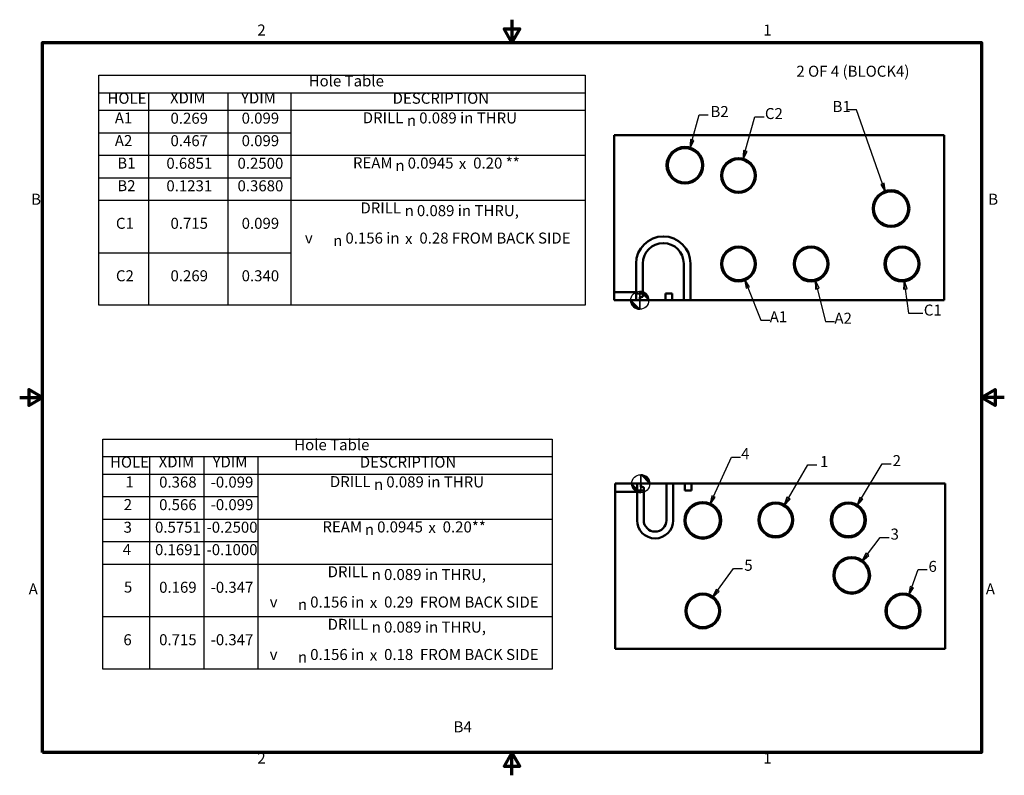
# Model space of a CAD drawing. Extents: x 0.03 to 2.72, y 0.03 to 2.09.
import ezdxf

# ---------------------------------------------------------------- set-up
doc = ezdxf.new("R2010")
doc.units = 0
doc.header["$LTSCALE"] = 0.25
doc.header["$MEASUREMENT"] = 0
for name, color, linetype, lineweight in [('Border (ANSI)', 7, 'Continuous', 70), ('Dimension (ANSI)', 7, 'Continuous', 25), ('Symbol (ANSI)', 7, 'Continuous', 25), ('Visible (ANSI)', 7, 'Continuous', 50)]:
    doc.layers.add(name, color=color, linetype=linetype, lineweight=lineweight)
doc.styles.add('Note Text (ANSI)', font='TAHOMA.TTF')
doc.styles.add('Text Style29', font='TAHOMA.TTF')
doc.styles.add('Text Style6', font='AIGDT___.TTF')

# ---------------------------------------------------------------- blocks, each defined once
blk = doc.blocks.new('Borders Default Border')
at = {"layer": 'Border (ANSI)', "flags": 128}
for points in [[(5.5, 8.37), (5.5, 8.12), (5.413, 8.27), (5.587, 8.27), (5.5, 8.12)], [(0.38, 0.38), (0.38, 8.12), (10.62, 8.12), (10.62, 0.38), (0.38, 0.38)], [(0.13, 4.25), (0.38, 4.25), (0.23, 4.337), (0.23, 4.163), (0.38, 4.25)], [(10.87, 4.25), (10.62, 4.25), (10.77, 4.337), (10.77, 4.163), (10.62, 4.25)], [(5.5, 0.13), (5.5, 0.38), (5.413, 0.23), (5.587, 0.23), (5.5, 0.38)]]:
    blk.add_lwpolyline(points, dxfattribs=at)
at = {"layer": 'Border (ANSI)', "char_height": 0.12, "attachment_point": 7, "style": 'Text Style29'}
for s, insert in [('2', (2.722, 8.16)), ('1', (8.241, 8.16)), ('B', (0.255, 6.315)), ('B', (10.695, 6.315)), ('A', (0.228, 2.065)), ('A', (10.668, 2.065)), ('2', (2.722, 0.22)), ('1', (8.241, 0.22))]:
    blk.add_mtext(s, dxfattribs=dict(at, insert=insert))
blk = doc.blocks.new('Origin Indicator Symbol1')
at = {"layer": 'Dimension (ANSI)'}
h = blk.add_hatch(color=256, dxfattribs=at)
edge = h.paths.add_edge_path(flags=0)
edge.add_line((6.894, 5.409), (6.993, 5.31))
edge.add_arc((6.894, 5.31), 0.0984, 0, 90)
h = blk.add_hatch(color=256, dxfattribs=at)
edge = h.paths.add_edge_path(flags=0)
edge.add_line((6.894, 5.212), (6.796, 5.31))
edge.add_arc((6.894, 5.31), 0.0984, 180, 270)
for p, q in [((6.894, 5.409), (6.993, 5.31)), ((6.894, 5.212), (6.796, 5.31))]:
    blk.add_line(p, q, dxfattribs=at)
at = {"layer": 'Dimension (ANSI)', "flags": 128}
for points in [[(6.894, 5.31), (6.993, 5.31), (6.894, 5.409), (6.894, 5.31)], [(6.894, 5.31), (6.894, 5.409), (6.894, 5.212), (6.894, 5.31)], [(6.894, 5.31), (6.894, 5.212), (6.796, 5.31), (6.894, 5.31)], [(6.894, 5.31), (6.796, 5.31), (6.894, 5.31), (6.894, 5.31)]]:
    blk.add_lwpolyline(points, dxfattribs=at)
at = {"layer": 'Dimension (ANSI)'}
blk.add_circle((6.894, 5.31), 0.0984, dxfattribs=at)
for start, end in [(0, 90), (180, 270)]:
    blk.add_arc((6.894, 5.31), 0.0984, start, end, dxfattribs=at)
for points in [[(6.894, 5.31), (6.993, 5.31), (6.894, 5.409), (6.894, 5.31)], [(6.894, 5.31), (6.894, 5.409), (6.894, 5.212), (6.894, 5.31)], [(6.894, 5.31), (6.894, 5.212), (6.796, 5.31), (6.894, 5.31)], [(6.894, 5.31), (6.796, 5.31), (6.894, 5.31)]]:
    blk.add_solid(points, dxfattribs=at)
blk = doc.blocks.new('Origin Indicator Symbol2')
at = {"layer": 'Dimension (ANSI)'}
h = blk.add_hatch(color=256, dxfattribs=at)
edge = h.paths.add_edge_path(flags=0)
edge.add_line((6.905, 3.409), (7.003, 3.31))
edge.add_arc((6.905, 3.31), 0.0984, 0, 90)
h = blk.add_hatch(color=256, dxfattribs=at)
edge = h.paths.add_edge_path(flags=0)
edge.add_line((6.905, 3.212), (6.806, 3.31))
edge.add_arc((6.905, 3.31), 0.0984, 180, 270)
for p, q in [((6.905, 3.409), (7.003, 3.31)), ((6.905, 3.212), (6.806, 3.31))]:
    blk.add_line(p, q, dxfattribs=at)
at = {"layer": 'Dimension (ANSI)', "flags": 128}
for points in [[(6.905, 3.31), (7.003, 3.31), (6.905, 3.409), (6.905, 3.31)], [(6.905, 3.31), (6.905, 3.409), (6.905, 3.212), (6.905, 3.31)], [(6.905, 3.31), (6.905, 3.212), (6.806, 3.31), (6.905, 3.31)], [(6.905, 3.31), (6.806, 3.31), (6.905, 3.31), (6.905, 3.31)]]:
    blk.add_lwpolyline(points, dxfattribs=at)
at = {"layer": 'Dimension (ANSI)'}
blk.add_circle((6.905, 3.31), 0.0984, dxfattribs=at)
for start, end in [(0, 90), (180, 270)]:
    blk.add_arc((6.905, 3.31), 0.0984, start, end, dxfattribs=at)
for points in [[(6.905, 3.31), (7.003, 3.31), (6.905, 3.409), (6.905, 3.31)], [(6.905, 3.31), (6.905, 3.409), (6.905, 3.212), (6.905, 3.31)], [(6.905, 3.31), (6.905, 3.212), (6.806, 3.31), (6.905, 3.31)], [(6.905, 3.31), (6.806, 3.31), (6.905, 3.31)]]:
    blk.add_solid(points, dxfattribs=at)
blk = doc.blocks.new('Hole Table1')
at = {"layer": 'Symbol (ANSI)'}
for p, q in [((0.994, 5.256), (0.994, 7.764)), ((0.994, 7.764), (6.297, 7.764)), ((6.297, 7.764), (6.297, 5.256)), ((0.994, 7.574), (1.535, 7.574)), ((1.535, 7.574), (1.535, 7.384)), ((1.535, 7.574), (2.399, 7.574)), ((1.535, 7.574), (1.535, 7.384)), ((2.399, 7.574), (2.399, 7.384)), ((2.399, 7.574), (3.087, 7.574)), ((2.399, 7.574), (2.399, 7.384)), ((3.087, 7.574), (3.087, 7.384)), ((3.087, 7.574), (6.297, 7.574)), ((3.087, 7.574), (3.087, 7.384)), ((0.994, 7.384), (1.535, 7.384)), ((0.994, 7.384), (1.535, 7.384)), ((1.535, 7.384), (2.399, 7.384)), ((1.535, 7.384), (1.535, 7.138)), ((1.535, 7.384), (2.399, 7.384)), ((1.535, 7.384), (1.535, 7.138)), ((2.399, 7.384), (3.087, 7.384)), ((2.399, 7.384), (2.399, 7.138)), ((2.399, 7.384), (3.087, 7.384)), ((2.399, 7.384), (2.399, 7.138)), ((3.087, 7.384), (6.297, 7.384)), ((3.087, 7.384), (3.087, 7.138)), ((0.994, 7.138), (1.535, 7.138)), ((0.994, 7.138), (1.535, 7.138)), ((1.535, 7.138), (2.399, 7.138)), ((1.535, 7.138), (1.535, 6.892)), ((1.535, 7.138), (2.399, 7.138)), ((1.535, 7.138), (1.535, 6.892)), ((2.399, 7.138), (3.087, 7.138)), ((2.399, 7.138), (2.399, 6.892)), ((2.399, 7.138), (3.087, 7.138)), ((2.399, 7.138), (2.399, 6.892)), ((3.087, 7.138), (3.087, 6.892)), ((0.994, 6.892), (1.535, 6.892)), ((0.994, 6.892), (1.535, 6.892)), ((1.535, 6.892), (2.399, 6.892)), ((1.535, 6.892), (1.535, 6.647)), ((1.535, 6.892), (2.399, 6.892)), ((1.535, 6.892), (1.535, 6.647)), ((2.399, 6.892), (3.087, 6.892)), ((2.399, 6.892), (2.399, 6.647)), ((2.399, 6.892), (3.087, 6.892)), ((2.399, 6.892), (2.399, 6.647)), ((3.087, 6.892), (3.087, 6.647)), ((3.087, 6.892), (6.297, 6.892)), ((3.087, 6.892), (3.087, 6.647)), ((6.297, 6.892), (6.297, 6.647)), ((0.994, 6.647), (1.535, 6.647)), ((0.994, 6.647), (1.535, 6.647)), ((1.535, 6.647), (2.399, 6.647)), ((1.535, 6.647), (1.535, 6.401)), ((1.535, 6.647), (2.399, 6.647)), ((1.535, 6.647), (1.535, 6.401)), ((2.399, 6.647), (3.087, 6.647)), ((2.399, 6.647), (2.399, 6.401)), ((2.399, 6.647), (3.087, 6.647)), ((2.399, 6.647), (2.399, 6.401)), ((3.087, 6.647), (3.087, 6.401)), ((0.994, 6.401), (1.535, 6.401)), ((0.994, 6.401), (1.535, 6.401)), ((1.535, 6.401), (2.399, 6.401)), ((1.535, 6.401), (1.535, 5.828)), ((1.535, 6.401), (2.399, 6.401)), ((1.535, 6.401), (1.535, 5.828)), ((2.399, 6.401), (3.087, 6.401)), ((2.399, 6.401), (2.399, 5.828)), ((2.399, 6.401), (3.087, 6.401)), ((2.399, 6.401), (2.399, 5.828)), ((3.087, 6.401), (3.087, 5.828)), ((3.087, 6.401), (6.297, 6.401)), ((3.087, 6.401), (3.087, 5.828)), ((6.297, 6.401), (6.297, 5.828)), ((0.994, 5.828), (1.535, 5.828)), ((0.994, 5.828), (1.535, 5.828)), ((1.535, 5.828), (2.399, 5.828)), ((1.535, 5.828), (1.535, 5.256)), ((1.535, 5.828), (2.399, 5.828)), ((1.535, 5.828), (1.535, 5.256)), ((2.399, 5.828), (3.087, 5.828)), ((2.399, 5.828), (2.399, 5.256)), ((2.399, 5.828), (3.087, 5.828)), ((2.399, 5.828), (2.399, 5.256)), ((3.087, 5.828), (3.087, 5.256)), ((6.297, 5.256), (0.994, 5.256))]:
    blk.add_line(p, q, dxfattribs=at)
at = {"layer": 'Symbol (ANSI)', "char_height": 0.12, "attachment_point": 7}
for s, insert, style in [('Hole Table', (3.282, 7.605), 'Text Style29'), ('HOLE', (1.087, 7.416), 'Text Style29'), ('XDIM', (1.77, 7.419), 'Text Style29'), ('YDIM', (2.544, 7.419), 'Text Style29'), ('DESCRIPTION', (4.198, 7.416), 'Text Style29'), ('A1', (1.168, 7.201), 'Text Style29'), ('0.269', (1.775, 7.198), 'Text Style29'), ('0.099', (2.551, 7.199), 'Text Style29'), ('DRILL ', (3.872, 7.203), 'Text Style29'), ('0.089 in THRU', (4.488, 7.201), 'Text Style29'), ('n', (4.354, 7.173), 'Text Style6'), ('A2', (1.168, 6.954), 'Text Style29'), ('0.467', (1.775, 6.953), 'Text Style29'), ('0.099', (2.551, 6.953), 'Text Style29'), (' 0.20 **', (5.04, 6.709), 'Text Style29'), ('B1', (1.195, 6.709), 'Text Style29'), ('0.6851', (1.73, 6.707), 'Text Style29'), ('0.2500', (2.506, 6.707), 'Text Style29'), ('REAM ', (3.765, 6.712), 'Text Style29'), ('n', (4.228, 6.682), 'Text Style6'), ('0.0945 ', (4.362, 6.709), 'Text Style29'), ('x', (4.92, 6.704), 'Text Style6'), ('B2', (1.195, 6.462), 'Text Style29'), ('0.1231', (1.73, 6.461), 'Text Style29'), ('0.3680', (2.506, 6.461), 'Text Style29'), ('DRILL ', (3.847, 6.22), 'Text Style29'), ('0.089 in THRU,', (4.463, 6.19), 'Text Style29'), ('n', (4.329, 6.19), 'Text Style6'), ('C1', (1.18, 6.052), 'Text Style29'), ('0.715', (1.775, 6.052), 'Text Style29'), ('0.099', (2.551, 6.052), 'Text Style29'), ('v', (3.241, 5.892), 'Text Style6'), ('0.156 in ', (3.683, 5.891), 'Text Style29'), (' 0.28 FROM BACK SIDE', (4.453, 5.891), 'Text Style29'), ('n', (3.549, 5.863), 'Text Style6'), ('x', (4.333, 5.885), 'Text Style6'), ('C2', (1.18, 5.48), 'Text Style29'), ('0.269', (1.775, 5.48), 'Text Style29'), ('0.340', (2.551, 5.48), 'Text Style29')]:
    blk.add_mtext(s, dxfattribs=dict(at, insert=insert, style=style))
blk = doc.blocks.new('Leader Text1')
at = {"layer": 'Symbol (ANSI)'}
for p, q in [((7.465, 7.058), (7.542, 7.333)), ((7.542, 7.333), (7.641, 7.333)), ((7.446, 7.063), (7.438, 6.963)), ((7.465, 7.058), (7.438, 6.963)), ((7.438, 6.963), (7.483, 7.053)), ((7.483, 7.053), (7.446, 7.063))]:
    blk.add_line(p, q, dxfattribs=at)
at = {"layer": 'Symbol (ANSI)', "flags": 128}
blk.add_lwpolyline([(7.446, 7.063), (7.438, 6.963), (7.483, 7.053), (7.446, 7.063)], dxfattribs=at)
at = {"layer": 'Symbol (ANSI)'}
blk.add_solid([(7.446, 7.063), (7.438, 6.963), (7.483, 7.053), (7.446, 7.063)], dxfattribs=at)
at = {"layer": 'Symbol (ANSI)', "insert": (7.665, 7.271), "char_height": 0.12, "attachment_point": 7, "style": 'Text Style29'}
blk.add_mtext('B2', dxfattribs=at)
blk = doc.blocks.new('Leader Text2')
at = {"layer": 'Symbol (ANSI)'}
for p, q in [((9.259, 7.386), (9.161, 7.386)), ((9.54, 6.581), (9.259, 7.386)), ((9.559, 6.587), (9.522, 6.574)), ((9.522, 6.574), (9.573, 6.488)), ((9.54, 6.581), (9.573, 6.488)), ((9.573, 6.488), (9.559, 6.587))]:
    blk.add_line(p, q, dxfattribs=at)
at = {"layer": 'Symbol (ANSI)', "flags": 128}
blk.add_lwpolyline([(9.522, 6.574), (9.573, 6.488), (9.559, 6.587), (9.522, 6.574)], dxfattribs=at)
at = {"layer": 'Symbol (ANSI)'}
blk.add_solid([(9.522, 6.574), (9.573, 6.488), (9.559, 6.587), (9.522, 6.574)], dxfattribs=at)
at = {"layer": 'Symbol (ANSI)', "insert": (8.997, 7.326), "char_height": 0.12, "attachment_point": 7, "style": 'Text Style29'}
blk.add_mtext('B1', dxfattribs=at)
blk = doc.blocks.new('Leader Text3')
at = {"layer": 'Symbol (ANSI)'}
for p, q in [((9.777, 5.53), (9.771, 5.43)), ((9.79, 5.432), (9.777, 5.53)), ((9.81, 5.435), (9.777, 5.53)), ((9.771, 5.43), (9.81, 5.435)), ((9.79, 5.432), (9.824, 5.168)), ((9.824, 5.168), (9.982, 5.168))]:
    blk.add_line(p, q, dxfattribs=at)
at = {"layer": 'Symbol (ANSI)', "flags": 128}
blk.add_lwpolyline([(9.81, 5.435), (9.777, 5.53), (9.771, 5.43), (9.81, 5.435)], dxfattribs=at)
at = {"layer": 'Symbol (ANSI)'}
blk.add_solid([(9.81, 5.435), (9.777, 5.53), (9.771, 5.43), (9.81, 5.435)], dxfattribs=at)
at = {"layer": 'Symbol (ANSI)', "insert": (9.992, 5.106), "char_height": 0.12, "attachment_point": 7, "style": 'Text Style29'}
blk.add_mtext('C1', dxfattribs=at)
blk = doc.blocks.new('Leader Text4')
at = {"layer": 'Symbol (ANSI)'}
for p, q in [((8.045, 6.936), (8.15, 7.311)), ((8.15, 7.311), (8.249, 7.311)), ((8.026, 6.942), (8.019, 6.842)), ((8.045, 6.936), (8.019, 6.842)), ((8.019, 6.842), (8.064, 6.931)), ((8.064, 6.931), (8.026, 6.942))]:
    blk.add_line(p, q, dxfattribs=at)
at = {"layer": 'Symbol (ANSI)', "flags": 128}
blk.add_lwpolyline([(8.026, 6.942), (8.019, 6.842), (8.064, 6.931), (8.026, 6.942)], dxfattribs=at)
at = {"layer": 'Symbol (ANSI)'}
blk.add_solid([(8.026, 6.942), (8.019, 6.842), (8.064, 6.931), (8.026, 6.942)], dxfattribs=at)
at = {"layer": 'Symbol (ANSI)', "insert": (8.259, 7.249), "char_height": 0.12, "attachment_point": 7, "style": 'Text Style29'}
blk.add_mtext('C2', dxfattribs=at)
blk = doc.blocks.new('Leader Text5')
at = {"layer": 'Symbol (ANSI)'}
for p, q in [((8.073, 5.449), (8.036, 5.541)), ((8.091, 5.457), (8.036, 5.541)), ((8.036, 5.541), (8.054, 5.442)), ((8.054, 5.442), (8.091, 5.457)), ((8.073, 5.449), (8.214, 5.093)), ((8.214, 5.093), (8.313, 5.093))]:
    blk.add_line(p, q, dxfattribs=at)
at = {"layer": 'Symbol (ANSI)', "flags": 128}
blk.add_lwpolyline([(8.091, 5.457), (8.036, 5.541), (8.054, 5.442), (8.091, 5.457)], dxfattribs=at)
at = {"layer": 'Symbol (ANSI)'}
blk.add_solid([(8.091, 5.457), (8.036, 5.541), (8.054, 5.442), (8.091, 5.457)], dxfattribs=at)
at = {"layer": 'Symbol (ANSI)', "insert": (8.311, 5.033), "char_height": 0.12, "attachment_point": 7, "style": 'Text Style29'}
blk.add_mtext('A1', dxfattribs=at)
blk = doc.blocks.new('Leader Text6')
at = {"layer": 'Symbol (ANSI)'}
for p, q in [((8.83, 5.438), (8.806, 5.534)), ((8.849, 5.443), (8.806, 5.534)), ((8.806, 5.534), (8.811, 5.433)), ((8.811, 5.433), (8.849, 5.443)), ((8.83, 5.438), (8.92, 5.078)), ((8.92, 5.078), (9.019, 5.078))]:
    blk.add_line(p, q, dxfattribs=at)
at = {"layer": 'Symbol (ANSI)', "flags": 128}
blk.add_lwpolyline([(8.849, 5.443), (8.806, 5.534), (8.811, 5.433), (8.849, 5.443)], dxfattribs=at)
at = {"layer": 'Symbol (ANSI)'}
blk.add_solid([(8.849, 5.443), (8.806, 5.534), (8.811, 5.433), (8.849, 5.443)], dxfattribs=at)
at = {"layer": 'Symbol (ANSI)', "insert": (9.017, 5.017), "char_height": 0.12, "attachment_point": 7, "style": 'Text Style29'}
blk.add_mtext('A2', dxfattribs=at)
blk = doc.blocks.new('Hole Table2')
at = {"layer": 'Symbol (ANSI)'}
for p, q in [((1.037, 1.287), (1.037, 3.795)), ((1.037, 3.795), (5.939, 3.795)), ((5.939, 3.795), (5.939, 1.287)), ((1.037, 3.605), (1.547, 3.605)), ((1.547, 3.605), (1.547, 3.415)), ((1.547, 3.605), (2.138, 3.605)), ((1.547, 3.605), (1.547, 3.415)), ((2.138, 3.605), (2.138, 3.415)), ((2.138, 3.605), (2.728, 3.605)), ((2.138, 3.605), (2.138, 3.415)), ((2.728, 3.605), (2.728, 3.415)), ((2.728, 3.605), (5.939, 3.605)), ((2.728, 3.605), (2.728, 3.415)), ((1.037, 3.415), (1.547, 3.415)), ((1.037, 3.415), (1.547, 3.415)), ((1.547, 3.415), (2.138, 3.415)), ((1.547, 3.415), (1.547, 3.17)), ((1.547, 3.415), (2.138, 3.415)), ((1.547, 3.415), (1.547, 3.17)), ((2.138, 3.415), (2.728, 3.415)), ((2.138, 3.415), (2.138, 3.17)), ((2.138, 3.415), (2.728, 3.415)), ((2.138, 3.415), (2.138, 3.17)), ((2.728, 3.415), (5.939, 3.415)), ((2.728, 3.415), (2.728, 3.17)), ((1.037, 3.17), (1.547, 3.17)), ((1.037, 3.17), (1.547, 3.17)), ((1.547, 3.17), (2.138, 3.17)), ((1.547, 3.17), (1.547, 2.924)), ((1.547, 3.17), (2.138, 3.17)), ((1.547, 3.17), (1.547, 2.924)), ((2.138, 3.17), (2.728, 3.17)), ((2.138, 3.17), (2.138, 2.924)), ((2.138, 3.17), (2.728, 3.17)), ((2.138, 3.17), (2.138, 2.924)), ((2.728, 3.17), (2.728, 2.924)), ((1.037, 2.924), (1.547, 2.924)), ((1.037, 2.924), (1.547, 2.924)), ((1.547, 2.924), (2.138, 2.924)), ((1.547, 2.924), (1.547, 2.678)), ((1.547, 2.924), (2.138, 2.924)), ((1.547, 2.924), (1.547, 2.678)), ((2.138, 2.924), (2.728, 2.924)), ((2.138, 2.924), (2.138, 2.678)), ((2.138, 2.924), (2.728, 2.924)), ((2.138, 2.924), (2.138, 2.678)), ((2.728, 2.924), (2.728, 2.678)), ((2.728, 2.924), (5.939, 2.924)), ((2.728, 2.924), (2.728, 2.678)), ((5.939, 2.924), (5.939, 2.678)), ((1.037, 2.678), (1.547, 2.678)), ((1.037, 2.678), (1.547, 2.678)), ((1.547, 2.678), (2.138, 2.678)), ((1.547, 2.678), (1.547, 2.432)), ((1.547, 2.678), (2.138, 2.678)), ((1.547, 2.678), (1.547, 2.432)), ((2.138, 2.678), (2.728, 2.678)), ((2.138, 2.678), (2.138, 2.432)), ((2.138, 2.678), (2.728, 2.678)), ((2.138, 2.678), (2.138, 2.432)), ((2.728, 2.678), (2.728, 2.432)), ((1.037, 2.432), (1.547, 2.432)), ((1.037, 2.432), (1.547, 2.432)), ((1.547, 2.432), (2.138, 2.432)), ((1.547, 2.432), (1.547, 1.86)), ((1.547, 2.432), (2.138, 2.432)), ((1.547, 2.432), (1.547, 1.86)), ((2.138, 2.432), (2.728, 2.432)), ((2.138, 2.432), (2.138, 1.86)), ((2.138, 2.432), (2.728, 2.432)), ((2.138, 2.432), (2.138, 1.86)), ((2.728, 2.432), (2.728, 1.86)), ((2.728, 2.432), (5.939, 2.432)), ((2.728, 2.432), (2.728, 1.86)), ((5.939, 2.432), (5.939, 1.86)), ((1.037, 1.86), (1.547, 1.86)), ((1.037, 1.86), (1.547, 1.86)), ((1.547, 1.86), (2.138, 1.86)), ((1.547, 1.86), (1.547, 1.287)), ((1.547, 1.86), (2.138, 1.86)), ((1.547, 1.86), (1.547, 1.287)), ((2.138, 1.86), (2.728, 1.86)), ((2.138, 1.86), (2.138, 1.287)), ((2.138, 1.86), (2.728, 1.86)), ((2.138, 1.86), (2.138, 1.287)), ((2.728, 1.86), (2.728, 1.287)), ((2.728, 1.86), (5.939, 1.86)), ((2.728, 1.86), (2.728, 1.287)), ((2.728, 1.86), (5.939, 1.86)), ((2.728, 1.86), (2.728, 1.287)), ((5.939, 1.86), (5.939, 1.287)), ((5.939, 1.287), (1.037, 1.287))]:
    blk.add_line(p, q, dxfattribs=at)
at = {"layer": 'Symbol (ANSI)', "char_height": 0.12, "attachment_point": 7}
for s, insert, style in [('Hole Table', (3.124, 3.637), 'Text Style29'), ('HOLE', (1.115, 3.448), 'Text Style29'), ('XDIM', (1.646, 3.45), 'Text Style29'), ('YDIM', (2.234, 3.45), 'Text Style29'), ('DESCRIPTION', (3.84, 3.448), 'Text Style29'), ('1', (1.283, 3.232), 'Text Style29'), ('0.368', (1.651, 3.23), 'Text Style29'), ('-0.099', (2.213, 3.23), 'Text Style29'), ('DRILL ', (3.514, 3.235), 'Text Style29'), ('n', (3.995, 3.205), 'Text Style6'), ('0.089 in THRU', (4.129, 3.232), 'Text Style29'), ('2', (1.265, 2.985), 'Text Style29'), ('0.566', (1.651, 2.984), 'Text Style29'), ('-0.099', (2.213, 2.984), 'Text Style29'), ('REAM ', (3.432, 2.743), 'Text Style29'), ('0.0945 ', (4.029, 2.741), 'Text Style29'), (' 0.20**', (4.707, 2.741), 'Text Style29'), ('3', (1.263, 2.738), 'Text Style29'), ('0.5751', (1.606, 2.738), 'Text Style29'), ('-0.2500', (2.168, 2.738), 'Text Style29'), ('n', (3.895, 2.713), 'Text Style6'), ('x', (4.588, 2.735), 'Text Style6'), ('4', (1.254, 2.495), 'Text Style29'), ('0.1691', (1.606, 2.493), 'Text Style29'), ('-0.1000', (2.168, 2.493), 'Text Style29'), ('DRILL ', (3.489, 2.252), 'Text Style29'), ('0.089 in THRU,', (4.104, 2.222), 'Text Style29'), ('n', (3.97, 2.221), 'Text Style6'), ('5', (1.267, 2.085), 'Text Style29'), ('0.169', (1.651, 2.083), 'Text Style29'), ('-0.347', (2.213, 2.083), 'Text Style29'), ('v', (2.857, 1.924), 'Text Style6'), ('0.156 in ', (3.299, 1.922), 'Text Style29'), ('x', (3.949, 1.917), 'Text Style6'), (' 0.29  FROM BACK SIDE', (4.068, 1.922), 'Text Style29'), ('n', (3.165, 1.895), 'Text Style6'), ('DRILL ', (3.489, 1.679), 'Text Style29'), ('n', (3.97, 1.649), 'Text Style6'), ('0.089 in THRU,', (4.104, 1.649), 'Text Style29'), ('6', (1.261, 1.511), 'Text Style29'), ('0.715', (1.651, 1.511), 'Text Style29'), ('-0.347', (2.213, 1.511), 'Text Style29'), (' 0.18  FROM BACK SIDE', (4.068, 1.35), 'Text Style29'), ('v', (2.857, 1.351), 'Text Style6'), ('n', (3.165, 1.322), 'Text Style6'), ('x', (3.949, 1.344), 'Text Style6')]:
    blk.add_mtext(s, dxfattribs=dict(at, insert=insert, style=style))
at = {"layer": 'Symbol (ANSI)', "insert": (3.299, 1.35), "char_height": 0.12, "attachment_point": 7, "line_spacing_factor": 2.50488, "style": 'Text Style29'}
blk.add_mtext('0.156 in ', dxfattribs=at)
blk = doc.blocks.new('Leader Text7')
at = {"layer": 'Symbol (ANSI)'}
for p, q in [((9.376, 2.54), (9.515, 2.725)), ((9.515, 2.725), (9.613, 2.725)), ((9.361, 2.552), (9.317, 2.461)), ((9.376, 2.54), (9.317, 2.461)), ((9.317, 2.461), (9.392, 2.528)), ((9.392, 2.528), (9.361, 2.552))]:
    blk.add_line(p, q, dxfattribs=at)
at = {"layer": 'Symbol (ANSI)', "flags": 128}
blk.add_lwpolyline([(9.361, 2.552), (9.317, 2.461), (9.392, 2.528), (9.361, 2.552)], dxfattribs=at)
at = {"layer": 'Symbol (ANSI)'}
blk.add_solid([(9.361, 2.552), (9.317, 2.461), (9.392, 2.528), (9.361, 2.552)], dxfattribs=at)
at = {"layer": 'Symbol (ANSI)', "insert": (9.629, 2.663), "char_height": 0.12, "attachment_point": 7, "style": 'Text Style29'}
blk.add_mtext('3', dxfattribs=at)
blk = doc.blocks.new('Leader Text8')
at = {"layer": 'Symbol (ANSI)'}
for p, q in [((7.699, 3.171), (7.894, 3.6)), ((7.894, 3.6), (7.992, 3.6)), ((7.681, 3.179), (7.659, 3.081)), ((7.699, 3.171), (7.659, 3.081)), ((7.659, 3.081), (7.717, 3.163)), ((7.717, 3.163), (7.681, 3.179))]:
    blk.add_line(p, q, dxfattribs=at)
at = {"layer": 'Symbol (ANSI)', "flags": 128}
blk.add_lwpolyline([(7.681, 3.179), (7.659, 3.081), (7.717, 3.163), (7.681, 3.179)], dxfattribs=at)
at = {"layer": 'Symbol (ANSI)'}
blk.add_solid([(7.681, 3.179), (7.659, 3.081), (7.717, 3.163), (7.681, 3.179)], dxfattribs=at)
at = {"layer": 'Symbol (ANSI)', "insert": (7.999, 3.54), "char_height": 0.12, "attachment_point": 7, "style": 'Text Style29'}
blk.add_mtext('4', dxfattribs=at)
blk = doc.blocks.new('Leader Text9')
at = {"layer": 'Symbol (ANSI)'}
for p, q in [((9.86, 2.182), (9.931, 2.373)), ((9.931, 2.373), (10.029, 2.373)), ((9.842, 2.189), (9.826, 2.089)), ((9.86, 2.182), (9.826, 2.089)), ((9.826, 2.089), (9.879, 2.175)), ((9.879, 2.175), (9.842, 2.189))]:
    blk.add_line(p, q, dxfattribs=at)
at = {"layer": 'Symbol (ANSI)', "flags": 128}
blk.add_lwpolyline([(9.842, 2.189), (9.826, 2.089), (9.879, 2.175), (9.842, 2.189)], dxfattribs=at)
at = {"layer": 'Symbol (ANSI)'}
blk.add_solid([(9.842, 2.189), (9.826, 2.089), (9.879, 2.175), (9.842, 2.189)], dxfattribs=at)
at = {"layer": 'Symbol (ANSI)', "insert": (10.043, 2.311), "char_height": 0.12, "attachment_point": 7, "style": 'Text Style29'}
blk.add_mtext('6', dxfattribs=at)
blk = doc.blocks.new('Leader Text10')
at = {"layer": 'Symbol (ANSI)'}
for p, q in [((7.743, 2.146), (7.915, 2.384)), ((7.915, 2.384), (8.014, 2.384)), ((7.727, 2.158), (7.685, 2.066)), ((7.759, 2.135), (7.727, 2.158)), ((7.743, 2.146), (7.685, 2.066)), ((7.685, 2.066), (7.759, 2.135))]:
    blk.add_line(p, q, dxfattribs=at)
at = {"layer": 'Symbol (ANSI)', "flags": 128}
blk.add_lwpolyline([(7.727, 2.158), (7.685, 2.066), (7.759, 2.135), (7.727, 2.158)], dxfattribs=at)
at = {"layer": 'Symbol (ANSI)'}
blk.add_solid([(7.727, 2.158), (7.685, 2.066), (7.759, 2.135), (7.727, 2.158)], dxfattribs=at)
at = {"layer": 'Symbol (ANSI)', "insert": (8.034, 2.323), "char_height": 0.12, "attachment_point": 7, "style": 'Text Style29'}
blk.add_mtext('5', dxfattribs=at)
blk = doc.blocks.new('Leader Text11')
at = {"layer": 'Symbol (ANSI)'}
for p, q in [((9.311, 3.151), (9.536, 3.525)), ((9.536, 3.525), (9.635, 3.525)), ((9.295, 3.161), (9.261, 3.067)), ((9.311, 3.151), (9.261, 3.067)), ((9.261, 3.067), (9.328, 3.141)), ((9.328, 3.141), (9.295, 3.161))]:
    blk.add_line(p, q, dxfattribs=at)
at = {"layer": 'Symbol (ANSI)', "flags": 128}
blk.add_lwpolyline([(9.295, 3.161), (9.261, 3.067), (9.328, 3.141), (9.295, 3.161)], dxfattribs=at)
at = {"layer": 'Symbol (ANSI)'}
blk.add_solid([(9.295, 3.161), (9.261, 3.067), (9.328, 3.141), (9.295, 3.161)], dxfattribs=at)
at = {"layer": 'Symbol (ANSI)', "insert": (9.652, 3.464), "char_height": 0.12, "attachment_point": 7, "style": 'Text Style29'}
blk.add_mtext('2', dxfattribs=at)
blk = doc.blocks.new('Leader Text12')
at = {"layer": 'Symbol (ANSI)'}
for p, q in [((8.516, 3.153), (8.726, 3.514)), ((8.726, 3.514), (8.824, 3.514)), ((8.499, 3.163), (8.466, 3.068)), ((8.516, 3.153), (8.466, 3.068)), ((8.466, 3.068), (8.533, 3.143)), ((8.533, 3.143), (8.499, 3.163))]:
    blk.add_line(p, q, dxfattribs=at)
at = {"layer": 'Symbol (ANSI)', "flags": 128}
blk.add_lwpolyline([(8.499, 3.163), (8.466, 3.068), (8.533, 3.143), (8.499, 3.163)], dxfattribs=at)
at = {"layer": 'Symbol (ANSI)'}
blk.add_solid([(8.499, 3.163), (8.466, 3.068), (8.533, 3.143), (8.499, 3.163)], dxfattribs=at)
at = {"layer": 'Symbol (ANSI)', "insert": (8.86, 3.454), "char_height": 0.12, "attachment_point": 7, "style": 'Text Style29'}
blk.add_mtext('1', dxfattribs=at)

msp = doc.modelspace()

# ---------------------------------------------------------------- linework, layer by layer
at = {"layer": 'Visible (ANSI)'}
for p, q in [((1.6533, 1.7776), (2.5533, 1.7776)), ((1.6533, 1.7776), (1.6533, 1.3496)), ((2.5533, 1.7776), (2.5533, 1.3276)), ((1.7133, 1.3496), (1.7133, 1.4276)), ((1.7318, 1.4276), (1.7318, 1.3396)), ((1.8433, 1.3276), (1.8433, 1.4276)), ((1.8618, 1.4276), (1.8618, 1.3276)), ((1.6533, 1.3496), (1.7133, 1.3496)), ((1.6533, 1.3276), (1.6533, 1.3496)), ((1.7133, 1.3496), (1.7133, 1.3276)), ((1.7133, 1.3461), (1.7318, 1.3461)), ((1.7933, 1.3461), (1.8118, 1.3461)), ((1.7933, 1.3276), (1.7933, 1.3461)), ((1.8118, 1.3461), (1.8118, 1.3276)), ((1.7133, 1.3276), (1.6533, 1.3276)), ((1.7236, 1.3276), (1.7133, 1.3276)), ((1.7283, 1.3361), (1.7236, 1.3361)), ((1.7236, 1.3361), (1.7236, 1.3276)), ((1.7933, 1.3276), (1.7236, 1.3276)), ((1.8118, 1.3276), (1.7933, 1.3276)), ((1.8433, 1.3276), (1.8118, 1.3276)), ((1.8618, 1.3276), (1.8433, 1.3276)), ((2.5533, 1.3276), (1.8618, 1.3276)), ((1.6559, 0.8276), (1.7159, 0.8276)), ((1.6559, 0.8056), (1.6559, 0.8276)), ((1.7159, 0.8056), (1.6559, 0.8056)), ((1.6559, 0.8056), (1.6559, 0.3776)), ((1.7159, 0.8276), (1.7262, 0.8276)), ((1.7159, 0.8276), (1.7159, 0.8056)), ((1.7159, 0.8091), (1.7344, 0.8091)), ((1.7159, 0.7276), (1.7159, 0.8056)), ((1.7262, 0.8276), (1.7262, 0.8191)), ((1.7959, 0.8276), (1.7262, 0.8276)), ((1.7262, 0.8191), (1.7309, 0.8191)), ((1.7344, 0.8156), (1.7344, 0.7276)), ((1.7959, 0.8276), (1.8144, 0.8276)), ((1.7959, 0.7276), (1.7959, 0.8276)), ((1.8459, 0.8276), (1.8144, 0.8276)), ((1.8144, 0.8276), (1.8144, 0.7276)), ((1.8459, 0.8276), (1.8644, 0.8276)), ((1.8459, 0.8091), (1.8459, 0.8276)), ((1.8644, 0.8091), (1.8459, 0.8091)), ((2.5559, 0.8276), (1.8644, 0.8276)), ((1.8644, 0.8276), (1.8644, 0.8091)), ((2.5559, 0.3776), (2.5559, 0.8276)), ((1.6559, 0.3776), (2.5559, 0.3776))]:
    msp.add_line(p, q, dxfattribs=at)
for centre, radius in [((1.8466, 1.6956), 0.05), ((1.8466, 1.6956), 0.047), ((1.8466, 1.6956), 0.0469), ((1.9926, 1.6676), 0.0475), ((1.9926, 1.6676), 0.0445), ((2.4086, 1.5776), 0.05), ((2.4086, 1.5776), 0.047), ((2.4086, 1.5776), 0.0469), ((1.9926, 1.4266), 0.0475), ((1.9926, 1.4266), 0.0445), ((2.1906, 1.4266), 0.0475), ((2.1906, 1.4266), 0.0445), ((2.4386, 1.4266), 0.0475), ((2.4386, 1.4266), 0.0445), ((1.8953, 0.7276), 0.05), ((1.8953, 0.7276), 0.047), ((1.8953, 0.7276), 0.0469), ((2.0943, 0.7286), 0.0475), ((2.0943, 0.7286), 0.0445), ((2.2922, 0.7286), 0.0475), ((2.2922, 0.7286), 0.0445), ((2.3013, 0.5776), 0.05), ((2.3013, 0.5776), 0.047), ((2.3013, 0.5776), 0.0469), ((1.8953, 0.4806), 0.0475), ((1.8953, 0.4806), 0.0445), ((2.4412, 0.4806), 0.0475), ((2.4412, 0.4806), 0.0445)]:
    msp.add_circle(centre, radius, dxfattribs=at)
for centre, radius, start, end in [((1.7875, 1.4276), 0.0742, 0, 180), ((1.7875, 1.4276), 0.0558, 0, 180), ((1.7283, 1.3396), 0.0035, 270, 0), ((1.7309, 0.8156), 0.0035, 0, 90), ((1.7651, 0.7276), 0.0492, 180, 0), ((1.7651, 0.7276), 0.0308, 180, 0)]:
    msp.add_arc(centre, radius, start, end, dxfattribs=at)

# ---------------------------------------------------------------- block references
at = {"xscale": 0.25, "yscale": 0.25, "zscale": 0.25}
msp.add_blockref('Borders Default Border', (0, 0), dxfattribs=at)
at = {"layer": 'Dimension (ANSI)', "xscale": 0.25, "yscale": 0.25, "zscale": 0.25}
for name in ['Origin Indicator Symbol1', 'Origin Indicator Symbol2']:
    msp.add_blockref(name, (0, 0), dxfattribs=at)
at = {"layer": 'Symbol (ANSI)', "xscale": 0.25, "yscale": 0.25, "zscale": 0.25}
for name in ['Hole Table1', 'Leader Text1', 'Leader Text2', 'Leader Text4', 'Leader Text5', 'Leader Text6', 'Leader Text3', 'Hole Table2', 'Leader Text8', 'Leader Text12', 'Leader Text11', 'Leader Text7', 'Leader Text10', 'Leader Text9']:
    msp.add_blockref(name, (0, 0), dxfattribs=at)

# ---------------------------------------------------------------- texts
at = {"layer": 'Symbol (ANSI)', "insert": (2.1505, 1.967), "char_height": 0.03, "width": 0.311572, "attachment_point": 1, "style": 'Note Text (ANSI)'}
msp.add_mtext('{2 OF 4 (BLOCK4)}', dxfattribs=at)
at = {"layer": 'Symbol (ANSI)', "insert": (1.2157, 0.1796), "char_height": 0.03, "attachment_point": 1, "style": 'Note Text (ANSI)'}
msp.add_mtext('{B4}', dxfattribs=at)

doc.saveas('drawing.dxf')
